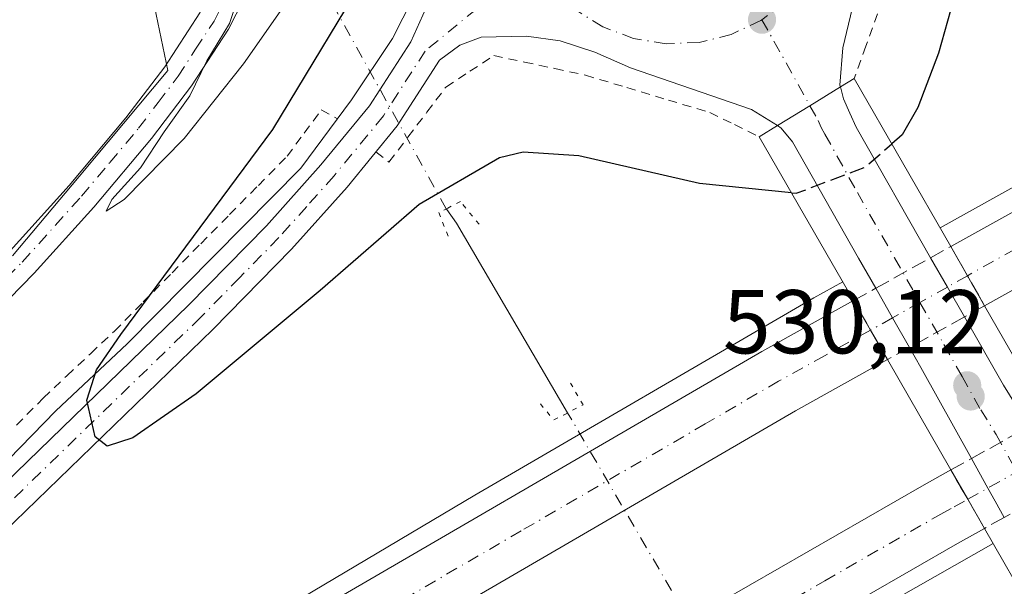
# Model space of a CAD drawing. Units: metres. Extents: x 566337 to 569762, y 4747259 to 4749606.
# Drawn here: x 568447 to 568556, y 4748878 to 4748941 of the extents above; entities that cross this region are included whole.
import ezdxf

# ---------------------------------------------------------------- set-up
doc = ezdxf.new("R2010")
doc.units = ezdxf.units.M
doc.header["$MEASUREMENT"] = 0
for name, pattern in [('DGN Style 2', [1.6480167562047852, 0.988810053722871, -0.6592067024819142]), ('DGN Style 3', [2.307223458686699, 1.648016756204785, -0.6592067024819142]), ('DGN Style 4', [2.6384748266838614, 1.318413404963828, -0.6592067024819142, 0.001648016756204785, -0.6592067024819142]), ('DGN Style 5', [1.1536117293433497, 0.4944050268614355, -0.6592067024819142])]:
    doc.linetypes.add(name, pattern=pattern)
for name, color, linetype, lineweight in [('Alambrada', 7, 'DGN Style 2', 0), ('Arcén (en calzada doble)', 91, 'Continuous', 13), ('Carretera de calzada doble Cxs', 1, 'Continuous', 13), ('Carretera de calzada doble eje', 1, 'DGN Style 4', 0), ('Carretera de calzada doble eje oculto', 23, 'DGN Style 4', 0), ('Carretera de calzada doble oculto Cxs', 2, 'DGN Style 3', 13), ('Carretera de calzada única Cxs', 7, 'Continuous', 13), ('Carretera de calzada única eje', 7, 'DGN Style 4', 0), ('Corriente natural lineal', 142, 'Continuous', 13), ('Corriente natural lineal oculto', 9, 'DGN Style 4', 13), ('Curva de nivel maestra', 30, 'Continuous', 30), ('Curva de nivel maestra oculto', 30, 'DGN Style 3', 30), ('Curva de nivel normal', 30, 'Continuous', 0), ('Huerta CxS', 92, 'Continuous', 0), ('Núcleo urbano CxS', 7, 'Continuous', 0), ('Pista no pavimentada Cxs', 111, 'Continuous', 0), ('Pista no pavimentada eje', 91, 'DGN Style 4', 0), ('Prado CxS', 92, 'Continuous', 0), ('Puente Cxs', 1, 'Continuous', 13), ('Puente lineal', 2, 'DGN Style 5', 0), ('Punto de cota en terreno', 7, 'Continuous', 0), ('Rótulo de punto de cota en construcción', 7, 'Continuous', 0)]:
    doc.layers.add(name, color=color, linetype=linetype, lineweight=lineweight)
doc.styles.add('Style-Arial', font='txt')

# ---------------------------------------------------------------- blocks, each defined once
blk = doc.blocks.new('*U23')
at = {"layer": 'Núcleo urbano CxS', "color": 7, "linetype": 'Continuous', "lineweight": 0}
blk.add_polyline3d([(568445.8277000003, 4748914.459100001, 520.7194000000018), (568453.2049000004, 4748923.265500001, 520.4336999999941), (568463.0257000001, 4748934.989700001, 520.2513000000035), (568457.6495000003, 4748960.6779, 519.0757000000012), (568461.7153000003, 4748962.593699999, 518.9765000000043), (568460.6787, 4748976.5975, 518.295100000003), (568438.3765000004, 4749052.327500001, 516.8350999999967)], dxfattribs=at)
blk = doc.blocks.new('5PATER')
at = {"layer": 'Huerta CxS', "linetype": 'Continuous', "lineweight": 0}
h = blk.add_hatch(color=51, dxfattribs=at)
edge = h.paths.add_edge_path()
edge.add_ellipse((0, 0), major_axis=(-0.1095731443231308, -0.1110710700762829), ratio=0.9994222409660322, start_angle=0, end_angle=360)
blk = doc.blocks.new('*U34')
at = {"layer": 'Carretera de calzada única Cxs', "color": 7, "linetype": 'Continuous', "lineweight": 13}
for points in [[(568540.6801000005, 4748949.6801, 529.014599999995), (568537.7801000001, 4748937.470100001, 530.7964999999967), (568537.4401000004, 4748933.370100001, 530.1128000000026), (568537.5000999998, 4748933.1601, 530.1042000000016), (568534.1201, 4748931.0801, 529.656099999993), (568530.5201000003, 4748928.880100001, 529.8712999999989), (568527.6401000004, 4748930.670100001, 529.7581999999966), (568514.2500999998, 4748935.2601, 529.6864999999962), (568510.3000999996, 4748937.0001, 528.3323999999993), (568506.4501, 4748938.270099999, 528.0436999999947), (568502.7200999996, 4748938.770099999, 528.1649999999936), (568497.7100999998, 4748938.6801, 527.9759000000049), (568495.3701, 4748937.780099999, 527.8049000000028), (568493.1101000002, 4748936.110099999, 528.2050000000017), (568488.4301000005, 4748928.840100001, 529.1916000000056), (568482.8601000002, 4748922.0801, 527.8776999999973), (568476.7100999998, 4748915.200099999, 526.7958999999975), (568467.9901000002, 4748906.3201, 526.4321000000054), (568441.1601, 4748880.350099999, 526.0819000000047)], [(568438.5500999996, 4748883.100099999, 524.7491000000009), (568465.3201000001, 4748909.0101, 526.2550000000047), (568473.9401000004, 4748917.790100001, 526.4426999999996), (568479.9801000003, 4748924.550100001, 527.2051999999967), (568485.3601000002, 4748931.0801, 527.5495999999986), (568489.9200999998, 4748938.1601, 527.454700000002), (568494.2500999998, 4748947.790100001, 527.4514999999956), (568496.2701000003, 4748955.640100001, 527.1104999999952), (568497.4200999998, 4748962.130100001, 526.5746000000072), (568497.8601000002, 4748967.860099999, 526.1441000000051), (568497.0301000001, 4748977.440099999, 525.6870000000055), (568496.1501000002, 4748982.360099999, 525.2955999999976), (568494.3201000001, 4748988.420100001, 524.6797999999981), (568491.5100999996, 4748995.370100001, 524.0730999999942), (568487.5301000001, 4749003.800100001, 523.0969999999943), (568455.0201000003, 4749060.850099999, 517.8282999999938), (568449.6201, 4749070.530099999, 517.613200000007), (568445.1001000004, 4749078.100099999, 516.3761999999988)]]:
    blk.add_polyline3d(points, dxfattribs=at)

msp = doc.modelspace()

# ---------------------------------------------------------------- linework, layer by layer
at = {"layer": 'Alambrada', "color": 7, "linetype": 'DGN Style 2', "lineweight": 0}
for points in [[(568564.5201000003, 4748965.9001, 528.662599999996), (568564.8501000004, 4748963.640100001, 529.777900000001), (568561.3601000002, 4748963.475099999, 529.1802000000025), (568557.8701, 4748963.3101, 528.7054000000062), (568553.4700999996, 4748963.890100001, 528.3861999999936), (568549.0701000001, 4748964.470100001, 527.9667000000045), (568548.0800999999, 4748963.1501, 527.946299999996), (568546.7840999998, 4748958.772100001, 529.1141999999963), (568545.4880999997, 4748954.394099999, 530.6521999999968), (568544.1920999996, 4748950.016100001, 530.6705999999976), (568542.8960999995, 4748945.6381, 531.463699999993), (568541.6001000004, 4748941.2601, 533.809699999998), (568540.3101000004, 4748937.6801, 533.8031000000046), (568539.0201000003, 4748934.100099999, 531.3506000000052)], [(568486.0701000001, 4748925.970100001, 528.5212000000029), (568487.5100999996, 4748924.850099999, 529.1059999999999), (568489.6133000003, 4748927.616699999, 530.6012000000047), (568491.7166999998, 4748930.383300001, 530.5464999999967), (568493.8201000001, 4748933.1501, 530.0733000000037), (568496.4751000004, 4748934.890100001, 530.1260000000038), (568499.1300999997, 4748936.630100001, 528.8935000000056), (568502.5066999998, 4748935.9101, 529.2177999999985), (568505.8833, 4748935.190099999, 528.8013999999966), (568509.2600999996, 4748934.470100001, 529.0325000000012), (568513.8532999996, 4748933.090100001, 530.9655000000057), (568518.4467000002, 4748931.710100001, 532.4253999999928), (568523.0401, 4748930.3301, 531.1573999999965), (568525.7801000001, 4748928.9901, 530.9722000000038), (568528.5201000003, 4748927.6501, 530.3947000000044)], [(568446.2675000001, 4748895.7225, 526.8840999999958), (568449.2200999996, 4748898.7401, 526.9551000000065), (568451.8501000004, 4748901.210100001, 528.1843999999984), (568454.4801000003, 4748903.6801, 529.578800000003), (568457.1101000002, 4748906.1501, 530.3996000000043), (568460.2966999998, 4748909.373299999, 528.3172999999952), (568463.4833000004, 4748912.596700001, 527.3582000000024), (568466.6700999998, 4748915.8201, 527.2727000000014), (568469.8567000004, 4748919.043299999, 527.5528999999951), (568473.0433, 4748922.2667, 528.3420000000042), (568476.2301000003, 4748925.4901, 527.6463999999978), (568478.1201, 4748928.050100001, 527.4891999999963), (568480.0100999996, 4748930.610099999, 527.5188000000053), (568481.8000999996, 4748929.6501, 527.2421000000032)]]:
    msp.add_polyline3d(points, dxfattribs=at)
at = {"layer": 'Arcén (en calzada doble)', "color": 91, "linetype": 'Continuous', "lineweight": 13}
for points in [[(568727.6001000004, 4748995.6801, 520.2189999999973), (568707.8300999999, 4748989.5001, 520.6634000000049), (568683.1401000004, 4748980.520099999, 521.4168000000063), (568665.6700999998, 4748973.800100001, 521.7994000000035), (568652.2100999998, 4748968.390100001, 522.3309000000008), (568636.4600999998, 4748961.790100001, 524.3277999999991), (568623.6700999998, 4748955.8101, 522.2614999999934), (568611.0500999996, 4748950.040100001, 522.5393999999942), (568597.6901000004, 4748943.850099999, 522.8139999999985), (568582.4401000004, 4748935.840100001, 522.9070999999967), (568565.1201, 4748926.8101, 523.2054999999964), (568548.5301000001, 4748917.5801, 524.9039000000049), (568548.5184000004, 4748917.5736, 524.907600000006)], [(568497.4200999998, 4748962.130100001, 526.5746000000072), (568494.7100999998, 4748953.270099999, 527.3218000000053), (568491.3201000001, 4748945.290100001, 527.479800000001), (568487.9101, 4748938.520099999, 527.4894000000058), (568483.3501000004, 4748931.7501, 527.3307000000059), (568477.7500999998, 4748924.1801, 527.0665000000008), (568458.5100999996, 4748904.720100001, 528.9756999999954), (568450.6201, 4748897.3101, 525.9238000000041), (568438.8000999996, 4748885.2301, 525.3108999999968)], [(568537.7600999996, 4748911.590100001, 523.8218000000053), (568534.5500999996, 4748909.8101, 523.4879999999976), (568497.0100999996, 4748887.9801, 523.6009000000049), (568464.7600999996, 4748868.840100001, 523.7639000000054), (568445.3701, 4748857.6801, 523.9567999999999), (568429.8501000004, 4748848.4001, 525.1110000000045), (568410.1700999998, 4748837.610099999, 524.2402000000002), (568393.3201000001, 4748828.9901, 524.3202000000019), (568369.5500999996, 4748816.790100001, 524.5782000000036), (568354.3901000004, 4748809.2401, 524.722099999999), (568331.3501000004, 4748798.940099999, 524.9823000000034)], [(568554.4046, 4748882.6513, 524.6046999999963), (568537.2801000001, 4748872.920100001, 523.5552000000025), (568496.3300999999, 4748848.6501, 524.2378999999928), (568456.0500999996, 4748824.960100001, 524.8573999999935), (568423.6001000004, 4748806.7601, 524.6545999999944), (568403.9101, 4748796.0801, 524.9633000000031), (568382.3000999996, 4748785.340100001, 525.0767000000051), (568361.0000999998, 4748774.8201, 525.2189000000071)]]:
    msp.add_polyline3d(points, dxfattribs=at)
at = {"layer": 'Carretera de calzada doble Cxs', "color": 1, "linetype": 'Continuous', "lineweight": 13, "extrusion": (0.8668923713461409, 0.4984439187590293, 0.007160750938759595), "elevation": 2859943.215042959, "flags": 128}
msp.add_lwpolyline([(3833506.759077358, -19955.20088344898), (3833503.023144601, -19954.84637435991), (3833499.215258704, -19955.15788234651)], dxfattribs=at)
at = {"layer": 'Carretera de calzada doble Cxs', "color": 1, "linetype": 'Continuous', "lineweight": 13, "extrusion": (-0.8665325576426269, -0.4987752213759101, 0.01856354186946994), "elevation": -2861286.179999468, "flags": 128}
msp.add_lwpolyline([(-3832164.386481457, 53648.93644766135), (-3832168.144734871, 53649.2376995723), (-3832171.921632327, 53648.87393688966)], dxfattribs=at)
at = {"layer": 'Carretera de calzada doble Cxs', "color": 1, "linetype": 'Continuous', "lineweight": 13, "extrusion": (0.8669025126315826, 0.498405725498721, 0.008471504184180032), "elevation": 2859755.986718243, "flags": 128}
msp.add_lwpolyline([(3833587.009645728, -23702.89485799499), (3833590.731925006, -23703.61268375333), (3833594.472842091, -23702.87215718039)], dxfattribs=at)
at = {"layer": 'Carretera de calzada doble Cxs', "color": 1, "linetype": 'Continuous', "lineweight": 13}
for points in [[(568893.2701000003, 4749023.970100001, 517.5522000000057), (568877.0000999998, 4749021.5601, 517.7271999999939), (568848.4501, 4749016.8101, 518.0366000000067), (568814.0000999998, 4749009.470100001, 518.4361000000063), (568797.2001, 4749005.770099999, 518.7216000000044), (568769.1501000002, 4748998.1801, 519.1852999999974), (568742.2200999996, 4748990.470100001, 519.800700000007), (568709.6801000005, 4748979.630100001, 520.4165999999968), (568685.0800999999, 4748970.6601, 520.9446000000025), (568666.5800999999, 4748963.380100001, 521.2982000000047), (568644.9001000002, 4748954.520099999, 521.765400000004), (568636.3201000001, 4748950.6801, 521.9030999999959), (568626.2701000003, 4748945.960100001, 522.0043000000006), (568599.7901, 4748933.5101, 522.5402000000031), (568569.4901000002, 4748917.870100001, 522.7988000000041), (568553.4700999996, 4748908.960100001, 524.6947999999975)], [(568769.1501000002, 4748998.1801, 519.1852999999974), (568742.2200999996, 4748990.470100001, 519.800700000007), (568709.6801000005, 4748979.630100001, 520.4165999999968), (568685.0800999999, 4748970.6601, 520.9446000000025), (568666.5800999999, 4748963.380100001, 521.2982000000047), (568644.9001000002, 4748954.520099999, 521.765400000004), (568636.3201000001, 4748950.6801, 521.9030999999959), (568626.2701000003, 4748945.960100001, 522.0043000000006), (568599.7901, 4748933.5101, 522.5402000000031), (568569.4901000002, 4748917.870100001, 522.7988000000041), (568553.4700999996, 4748908.960100001, 524.6947999999975), (568551.5701000001, 4748912.2601, 525.0062999999936), (568549.7100999998, 4748915.5001, 524.6518000000069), (568565.9301000005, 4748924.5101, 523.1178999999975), (568596.4600999998, 4748940.270099999, 522.8102999999974), (568623.0601000004, 4748952.780099999, 522.305600000007), (568633.1801000005, 4748957.530099999, 522.9361000000063), (568641.9301000005, 4748961.450099999, 522.4842999999964), (568663.7701000003, 4748970.380100001, 521.630999999994), (568682.4101, 4748977.710100001, 521.2378999999928), (568707.2001, 4748986.7501, 520.652900000001), (568739.9901000002, 4748997.670100001, 519.9410000000062), (568770.0000999998, 4749006.220100001, 519.3469999999943)], [(568549.7100999998, 4748915.5001, 524.6518000000069), (568565.9301000005, 4748924.5101, 523.1178999999975), (568596.4600999998, 4748940.270099999, 522.8102999999974), (568623.0601000004, 4748952.780099999, 522.305600000007), (568633.1801000005, 4748957.530099999, 522.9361000000063), (568641.9301000005, 4748961.450099999, 522.4842999999964), (568663.7701000003, 4748970.380100001, 521.630999999994), (568682.4101, 4748977.710100001, 521.2378999999928), (568707.2001, 4748986.7501, 520.652900000001), (568739.9901000002, 4748997.670100001, 519.9410000000062), (568770.0000999998, 4749006.220100001, 519.3469999999943)], [(568292.6300999997, 4748780.1801, 525.414499999999), (568321.3101000004, 4748791.9801, 525.120299999995), (568339.4301000005, 4748800.040100001, 524.9377999999997), (568357.4901000002, 4748808.530099999, 524.7532000000066), (568390.4801000003, 4748824.9801, 524.4254999999976), (568419.1601, 4748840.4801, 524.2920000000013), (568443.0000999998, 4748853.890100001, 524.0084999999963), (568472.0601000004, 4748870.9101, 523.7630000000064), (568528.8000999996, 4748903.880100001, 523.2866999999969), (568538.9501, 4748909.520099999, 524.0234999999957)], [(568443.0000999998, 4748853.890100001, 524.0084999999963), (568472.0601000004, 4748870.9101, 523.7630000000064), (568528.8000999996, 4748903.880100001, 523.2866999999969), (568538.9501, 4748909.520099999, 524.0234999999957), (568540.8400999998, 4748906.2501, 524.3871999999974), (568542.7100999998, 4748902.9901, 524.0859999999957), (568532.5201000003, 4748897.3301, 523.3102000000072), (568475.8601000002, 4748864.4001, 524.3861999999936), (568446.7500999998, 4748847.350099999, 524.5696999999927), (568422.8000999996, 4748833.880100001, 524.874299999996)], [(568542.7100999998, 4748902.9901, 524.0859999999957), (568532.5201000003, 4748897.3301, 523.3102000000072), (568475.8601000002, 4748864.4001, 524.3861999999936), (568446.7500999998, 4748847.350099999, 524.5696999999927), (568422.8000999996, 4748833.880100001, 524.874299999996), (568393.9501, 4748818.290100001, 524.9789000000019), (568360.7801000001, 4748801.7501, 525.3209999999963), (568342.5701000001, 4748793.190099999, 525.6189000000013), (568324.3101000004, 4748785.0601, 525.8077000000048), (568307.2001, 4748777.840100001, 525.9514000000054), (568288.8800999997, 4748770.590100001, 526.0240000000049), (568267.7801000001, 4748762.8101, 525.9541000000027), (568249.7401000002, 4748756.5001, 526.119399999996), (568222.8800999997, 4748747.9301, 526.2163), (568202.7200999996, 4748741.720100001, 526.1667000000016), (568189.0000999998, 4748737.860099999, 526.1925000000047), (568158.3101000004, 4748730.270099999, 526.0656000000017), (568139.9600999998, 4748726.280099999, 525.8442000000068), (568122.1901000004, 4748722.600099999, 525.7197000000015), (568091.1401000004, 4748716.9801, 525.1687999999995), (568072.0500999996, 4748714.0001, 525.1429000000062), (568052.7901, 4748711.350099999, 524.703800000003), (568022.2301000003, 4748708.110099999, 524.1404999999941), (568013.4001000002, 4748707.360099999, 523.7562000000034)], [(568018.4901000002, 4748693.6601, 524.014599999995), (568036.3101000004, 4748695.210100001, 524.3521999999939), (568079.7500999998, 4748700.4801, 524.6947999999975), (568093.2901, 4748702.450099999, 524.918399999995), (568107.8701, 4748705.0101, 525.1410999999935), (568136.0100999996, 4748710.5601, 525.4306999999973), (568156.4801000003, 4748714.9801, 525.6493999999948), (568188.3501000004, 4748722.9901, 525.6554999999935), (568227.4901000002, 4748734.290100001, 525.6996999999974), (568244.0100999996, 4748739.5001, 525.6836999999941), (568262.3701, 4748745.720100001, 525.6682000000001), (568282.4600999998, 4748752.940099999, 525.5896999999968), (568300.1101000002, 4748759.700099999, 525.479600000006), (568318.4301000005, 4748767.2601, 525.3847999999998), (568337.5601000004, 4748775.620100001, 525.1696999999986), (568358.0201000003, 4748784.9301, 525.0112999999983), (568376.9200999998, 4748793.960100001, 524.8150000000023), (568407.9401000004, 4748809.840100001, 524.505799999999), (568437.7600999996, 4748826.2301, 524.2226999999984), (568464.4301000005, 4748841.340100001, 523.9361000000063), (568498.8400999998, 4748861.720100001, 523.5954999999958), (568521.0900999998, 4748874.390100001, 523.4484999999986), (568546.7801000001, 4748889.140100001, 523.8172999999952), (568549.7301000003, 4748890.780099999, 524.4131999999954)], [(568437.7600999996, 4748826.2301, 524.2226999999984), (568464.4301000005, 4748841.340100001, 523.9361000000063), (568498.8400999998, 4748861.720100001, 523.5954999999958), (568521.0900999998, 4748874.390100001, 523.4484999999986), (568546.7801000001, 4748889.140100001, 523.8172999999952), (568549.7301000003, 4748890.780099999, 524.4131999999954), (568551.6001000004, 4748887.540100001, 523.6726999999955), (568553.4501, 4748884.3101, 524.3904999999941), (568550.4600999998, 4748882.640100001, 524.4600999999967), (568524.8000999996, 4748867.9101, 523.8356000000058), (568502.5900999998, 4748855.2601, 523.743100000007), (568468.1700999998, 4748834.880100001, 524.2114000000003), (568441.4001000002, 4748819.710100001, 524.4753000000055)], [(568553.4501, 4748884.3101, 524.3904999999941), (568550.4600999998, 4748882.640100001, 524.4600999999967), (568524.8000999996, 4748867.9101, 523.8356000000058), (568502.5900999998, 4748855.2601, 523.743100000007), (568468.1700999998, 4748834.880100001, 524.2114000000003), (568441.4001000002, 4748819.710100001, 524.4753000000055), (568411.4401000004, 4748803.2401, 524.6699999999983), (568380.2301000003, 4748787.270099999, 525.025999999998), (568361.1801000005, 4748778.1601, 525.2067999999999), (568321.3501000004, 4748760.390100001, 525.5743999999977), (568296.9901000002, 4748750.5101, 525.7216000000044)]]:
    msp.add_polyline3d(points, dxfattribs=at)
at = {"layer": 'Carretera de calzada doble eje', "color": 1, "linetype": 'DGN Style 4', "lineweight": 0}
for points in [[(568892.8601000002, 4749028.0101, 517.7148000000016), (568884.6501000002, 4749026.790100001, 517.751099999994), (568876.4401000004, 4749025.5801, 517.8119000000006), (568862.0500999996, 4749023.1801, 517.9599000000017), (568847.6601, 4749020.790100001, 518.1255999999995), (568839.0000999998, 4749018.940099999, 518.2127000000038), (568830.3300999999, 4749017.100099999, 518.3165000000008), (568821.6700999998, 4749015.2501, 518.4208000000071), (568813.0100999996, 4749013.4101, 518.5479999999952), (568796.0100999996, 4749009.6601, 518.8420000000042), (568783.3101000004, 4749006.220100001, 519.0473000000056), (568770.6101000002, 4749002.790100001, 519.2706999999937), (568716.1201, 4748986.090100001, 520.3907999999938), (568672.1300999997, 4748970.4801, 521.3340999999928), (568622.5301000001, 4748948.630100001, 522.2130000000034), (568573.5500999996, 4748924.600099999, 522.9021999999968), (568551.5657000003, 4748912.267700001, 525.0056000000042)], [(568540.8400999998, 4748906.2501, 524.3871999999974), (568535.7301000003, 4748903.420100001, 523.3637000000017), (568530.6601, 4748900.600099999, 523.2920000000013), (568522.5201000003, 4748895.870100001, 523.4193999999989), (568502.1300999997, 4748884.030099999, 523.5553999999975), (568487.9501, 4748875.780099999, 523.7489999999962), (568473.9600999998, 4748867.6501, 523.8046000000032), (568444.8800999997, 4748850.620100001, 524.1696999999986)], [(568439.5800999999, 4748822.970100001, 524.3081999999995), (568452.9101, 4748830.520099999, 524.1986999999936), (568466.3000999996, 4748838.110099999, 524.0136000000057), (568470.1300999997, 4748840.380100001, 523.978099999993), (568478.7401000002, 4748845.470100001, 523.8668000000034), (568482.4700999996, 4748847.690099999, 523.827900000004), (568492.1101000002, 4748853.390100001, 523.7237000000023), (568500.7200999996, 4748858.4901, 523.6431000000011), (568511.8400999998, 4748864.8201, 523.5234999999957), (568522.9501, 4748871.1501, 523.4239999999991), (568535.7701000003, 4748878.5101, 523.3309000000008), (568548.6201, 4748885.890100001, 523.618100000007), (568550.0900999998, 4748886.710100001, 523.6797999999981), (568551.6001000004, 4748887.540100001, 523.6726999999955)]]:
    msp.add_polyline3d(points, dxfattribs=at)
at = {"layer": 'Carretera de calzada doble eje oculto', "color": 23, "linetype": 'DGN Style 4', "lineweight": 0, "extrusion": (0.4848931766325221, -0.8742756940816652, 0.02281705487665596), "elevation": -3876138.210514666, "flags": 128}
msp.add_lwpolyline([(2800503.100647364, 88988.89857638147), (2800505.643468948, 88989.16358176169), (2800509.349894857, 88989.34929372254), (2800515.393168074, 88990.00556457798)], dxfattribs=at)
at = {"layer": 'Carretera de calzada doble eje oculto', "color": 23, "linetype": 'DGN Style 4', "lineweight": 0}
msp.add_polyline3d([(568551.5657000003, 4748912.267700001, 525.0056000000042), (568549.3501000004, 4748911.020099999, 524.9581999999937), (568546.3101000004, 4748909.3201, 525.2345000000059), (568543.2801000001, 4748907.610099999, 525.0978999999934), (568540.8400999998, 4748906.2501, 524.3871999999974)], dxfattribs=at)
at = {"layer": 'Carretera de calzada doble oculto Cxs', "color": 2, "linetype": 'DGN Style 3', "lineweight": 13, "extrusion": (0.005718512796335904, 0.003174431752760088, 0.9999786105684688), "elevation": 18851.00752524817, "flags": 128}
msp.add_lwpolyline([(568535.1944460209, 4748878.354387264), (568537.4135046654, 4748879.586193469)], dxfattribs=at)
at = {"layer": 'Carretera de calzada doble oculto Cxs', "color": 2, "linetype": 'DGN Style 3', "lineweight": 13, "extrusion": (0.8668923713461409, 0.4984439187590293, 0.007160750938759595), "elevation": 2859943.215042959, "flags": 128}
msp.add_lwpolyline([(3833506.759077358, -19955.20088344898), (3833503.023144601, -19954.84637435991), (3833499.215258704, -19955.15788234651)], dxfattribs=at)
at = {"layer": 'Carretera de calzada doble oculto Cxs', "color": 2, "linetype": 'DGN Style 3', "lineweight": 13, "extrusion": (-0.0813666163789882, -0.04527716799828808, 0.9956552876357808), "elevation": -260755.785870141, "flags": 128}
msp.add_lwpolyline([(-3873251.892246525, 2793800.354947261), (-3873251.892246525, 2793807.339799996)], dxfattribs=at)
at = {"layer": 'Carretera de calzada doble oculto Cxs', "color": 2, "linetype": 'DGN Style 3', "lineweight": 13, "extrusion": (0.001707036060486485, 0.0009467676473767989, 0.9999980948276403), "elevation": 5990.652885207093, "flags": 128}
msp.add_lwpolyline([(568537.2272179195, 4748905.976730136), (568539.6912237179, 4748907.34333075)], dxfattribs=at)
at = {"layer": 'Carretera de calzada doble oculto Cxs', "color": 2, "linetype": 'DGN Style 3', "lineweight": 13, "extrusion": (-0.8665325576426269, -0.4987752213759101, 0.01856354186946994), "elevation": -2861286.179999468, "flags": 128}
msp.add_lwpolyline([(-3832164.386481457, 53648.93644766135), (-3832168.144734871, 53649.2376995723), (-3832171.921632327, 53648.87393688966)], dxfattribs=at)
at = {"layer": 'Carretera de calzada doble oculto Cxs', "color": 2, "linetype": 'DGN Style 3', "lineweight": 13, "extrusion": (0.1662023317623011, 0.09241236693671191, 0.981751872600164), "elevation": 533867.9499344114, "flags": 128}
msp.add_lwpolyline([(3874177.356483978, -2753384.182696832), (3874177.356483978, -2753381.580239229)], dxfattribs=at)
at = {"layer": 'Carretera de calzada doble oculto Cxs', "color": 2, "linetype": 'DGN Style 3', "lineweight": 13, "extrusion": (-0.05371821759570276, -0.02986386670005112, 0.998109464219262), "elevation": -171838.1093348911, "flags": 128}
msp.add_lwpolyline([(-3874365.324025296, 2799132.062627914), (-3874365.324025296, 2799125.090766637)], dxfattribs=at)
at = {"layer": 'Carretera de calzada doble oculto Cxs', "color": 2, "linetype": 'DGN Style 3', "lineweight": 13, "extrusion": (-0.2059029371613645, -0.1134529394962873, 0.9719734620800998), "elevation": -655332.2198369775, "flags": 128}
msp.add_lwpolyline([(-3884928.798305027, 2711679.219106229), (-3884928.798305027, 2711676.34702199)], dxfattribs=at)
at = {"layer": 'Carretera de calzada doble oculto Cxs', "color": 2, "linetype": 'DGN Style 3', "lineweight": 13, "extrusion": (-0.07190941705424465, -0.04007229729121899, 0.9966058632823325), "elevation": -230660.086881846, "flags": 128}
msp.add_lwpolyline([(-3871511.848742463, 2798824.623125996), (-3871511.848742463, 2798831.943247509)], dxfattribs=at)
at = {"layer": 'Carretera de calzada doble oculto Cxs', "color": 2, "linetype": 'DGN Style 3', "lineweight": 13, "extrusion": (-0.1768966191261009, -0.09810552377913132, 0.9793277757450657), "elevation": -565953.3699986178, "flags": 128}
msp.add_lwpolyline([(-3877228.219419064, 2742628.452680465), (-3877228.219419064, 2742631.119778539)], dxfattribs=at)
at = {"layer": 'Carretera de calzada doble oculto Cxs', "color": 2, "linetype": 'DGN Style 3', "lineweight": 13, "extrusion": (0.8669025126315826, 0.498405725498721, 0.008471504184180032), "elevation": 2859755.986718243, "flags": 128}
msp.add_lwpolyline([(3833587.009645728, -23702.89485799499), (3833590.731925006, -23703.61268375333), (3833594.472842091, -23702.87215718039)], dxfattribs=at)
at = {"layer": 'Carretera de calzada doble oculto Cxs', "color": 2, "linetype": 'DGN Style 3', "lineweight": 13, "extrusion": (0.2122919272069169, 0.1179528315877268, 0.9700614759710904), "elevation": 681352.3499231093, "flags": 128}
msp.add_lwpolyline([(3875027.923828607, -2719390.953934494), (3875027.923828607, -2719388.360665461)], dxfattribs=at)
at = {"layer": 'Carretera de calzada doble oculto Cxs', "color": 2, "linetype": 'DGN Style 3', "lineweight": 13}
for points in [[(568545.1551000001, 4748904.337300001, 524.7611999999936), (568542.7100999998, 4748902.9901, 524.0859999999957), (568540.8400999998, 4748906.2501, 524.3871999999974), (568538.9501, 4748909.520099999, 524.0234999999957), (568541.4140999997, 4748910.886700001, 524.0179999999964), (568547.4911000002, 4748914.268300001, 524.668399999995), (568549.7100999998, 4748915.5001, 524.6518000000069), (568551.5701000001, 4748912.2601, 525.0062999999936), (568553.4700999996, 4748908.960100001, 524.6947999999975), (568551.2370999996, 4748907.718599999, 525.1897000000026)], [(568555.6491, 4748885.5319, 523.7606999999989), (568553.4501, 4748884.3101, 524.3904999999941), (568551.6001000004, 4748887.540100001, 523.6726999999955), (568549.7301000003, 4748890.780099999, 524.4131999999954), (568552.0142999999, 4748892.046900001, 524.9526999999945), (568558.3869000003, 4748895.598099999, 525.5553000000073), (568560.4700999996, 4748896.770099999, 525.0917000000045), (568562.3377, 4748893.524300001, 524.7793999999994), (568564.1901000004, 4748890.290100001, 524.5100999999995), (568562.3290999997, 4748889.251700001, 524.767200000002)]]:
    msp.add_polyline3d(points, close=True, dxfattribs=at)
at = {"layer": 'Carretera de calzada única Cxs', "color": 7, "linetype": 'Continuous', "lineweight": 13, "extrusion": (0.5221806628539398, -0.8526244911562194, 0.01894287259150806), "elevation": -3752167.388809298, "flags": 128}
msp.add_lwpolyline([(2965073.905921132, 71619.55094962142), (2965078.124923783, 71619.33571100065), (2965082.093642458, 71619.7838914187)], dxfattribs=at)
msp.add_lwpolyline([(2965073.905921132, 71619.55094962142), (2965078.124923783, 71619.33571100065), (2965082.093642458, 71619.7838914187)], dxfattribs=at)
at = {"layer": 'Carretera de calzada única Cxs', "color": 7, "linetype": 'Continuous', "lineweight": 13, "extrusion": (-0.8687242930164801, -0.4940372811095887, 0.03528834930770132), "elevation": -2840033.195903835, "flags": 128}
msp.add_lwpolyline([(-3847009.557968978, 100807.5375949134), (-3847005.815432467, 100807.8275755214), (-3847002.012635504, 100808.0592197959)], dxfattribs=at)
at = {"layer": 'Carretera de calzada única Cxs', "color": 7, "linetype": 'Continuous', "lineweight": 13, "extrusion": (0.8679744637965606, 0.4965616337200099, 0.006846467292536236), "elevation": 2851609.965012177, "flags": 128}
msp.add_lwpolyline([(3839699.977051635, -18999.13844563885), (3839703.748899925, -18998.80173774732), (3839707.519577437, -18999.88166305788)], dxfattribs=at)
at = {"layer": 'Carretera de calzada única Cxs', "color": 7, "linetype": 'Continuous', "lineweight": 13, "extrusion": (0.8433876663870302, 0.5031953856568542, 0.1883922717095614), "elevation": 2869236.493619308, "flags": 128}
msp.add_lwpolyline([(3786886.352701619, -549862.7094706822), (3786877.643374283, -549861.7860355239), (3786872.280785698, -549862.3372048382)], dxfattribs=at)
at = {"layer": 'Carretera de calzada única Cxs', "color": 7, "linetype": 'Continuous', "lineweight": 13, "extrusion": (0.8707614939984573, 0.487021823938514, 0.06770645151813598), "elevation": 2807922.810440574, "flags": 128}
msp.add_lwpolyline([(3867129.052262872, -190025.5914396002), (3867140.56582777, -190026.0323513669), (3867143.127147877, -190025.7833800488)], dxfattribs=at)
at = {"layer": 'Carretera de calzada única Cxs', "color": 7, "linetype": 'Continuous', "lineweight": 13}
for points in [[(568438.5500999996, 4748883.100099999, 524.7491000000009), (568465.3201000001, 4748909.0101, 526.2550000000047), (568473.9401000004, 4748917.790100001, 526.4426999999996), (568479.9801000003, 4748924.550100001, 527.2051999999967), (568485.3601000002, 4748931.0801, 527.5495999999986), (568489.9200999998, 4748938.1601, 527.454700000002), (568494.2500999998, 4748947.790100001, 527.4514999999956), (568496.2701000003, 4748955.640100001, 527.1104999999952), (568497.4200999998, 4748962.130100001, 526.5746000000072), (568497.8601000002, 4748967.860099999, 526.1441000000051), (568497.0301000001, 4748977.440099999, 525.6870000000055), (568496.1501000002, 4748982.360099999, 525.2955999999976), (568494.3201000001, 4748988.420100001, 524.6797999999981), (568491.5100999996, 4748995.370100001, 524.0730999999942), (568487.5301000001, 4749003.800100001, 523.0969999999943), (568455.0201000003, 4749060.850099999, 517.8282999999938), (568449.6201, 4749070.530099999, 517.613200000007), (568445.1001000004, 4749078.100099999, 516.3761999999988)], [(568770.0000999998, 4749006.220100001, 519.3469999999943), (568758.0601000004, 4749003.530099999, 519.5672999999952), (568740.7100999998, 4748999.0801, 520.005799999999), (568727.6001000004, 4748995.6801, 520.2189999999973), (568715.0401, 4748992.960100001, 520.5313000000025), (568699.5201000003, 4748989.7401, 520.9265000000014), (568687.4001000002, 4748986.9101, 521.6147000000057), (568676.3601000002, 4748984.5101, 521.8524999999936), (568666.9301000005, 4748982.3201, 522.4078000000009), (568634.7301000003, 4748976.1801, 524.3127999999997), (568595.0900999998, 4748969.2401, 526.584600000002), (568577.8601000002, 4748966.520099999, 527.3371000000043), (568568.6001000004, 4748965.840100001, 528.7189000000071), (568551.7500999998, 4748966.100099999, 527.9676999999938), (568537.6601, 4748967.790100001, 527.4551000000065), (568539.4700999996, 4748964.420100001, 527.6606999999931), (568540.6001000004, 4748961.610099999, 527.8542000000016), (568541.1201, 4748956.670100001, 528.2565999999933), (568540.6801000005, 4748949.6801, 529.014599999995), (568537.7801000001, 4748937.470100001, 530.7964999999967), (568537.4401000004, 4748933.370100001, 530.1128000000026), (568537.5000999998, 4748933.1601, 530.1042000000016)], [(568530.5201000003, 4748928.880100001, 529.8712999999989), (568527.6401000004, 4748930.670100001, 529.7581999999966), (568514.2500999998, 4748935.2601, 529.6864999999962), (568510.3000999996, 4748937.0001, 528.3323999999993), (568506.4501, 4748938.270099999, 528.0436999999947), (568502.7200999996, 4748938.770099999, 528.1649999999936), (568497.7100999998, 4748938.6801, 527.9759000000049), (568495.3701, 4748937.780099999, 527.8049000000028), (568493.1101000002, 4748936.110099999, 528.2050000000017), (568488.4301000005, 4748928.840100001, 529.1916000000056), (568482.8601000002, 4748922.0801, 527.8776999999973), (568476.7100999998, 4748915.200099999, 526.7958999999975), (568467.9901000002, 4748906.3201, 526.4321000000054), (568441.1601, 4748880.350099999, 526.0819000000047)], [(568555.6491, 4748885.5319, 523.7606999999989), (568554.6201, 4748887.340100001, 523.511400000003), (568553.8201000001, 4748888.780099999, 523.9376000000047), (568552.0142999999, 4748892.046900001, 524.9526999999945), (568546.4200999998, 4748902.110099999, 524.5127999999969), (568545.1551000001, 4748904.337300001, 524.7611999999936), (568543.2801000001, 4748907.610099999, 525.0978999999934), (568541.4140999997, 4748910.886700001, 524.0179999999964), (568539.5000999998, 4748914.220100001, 524.1073999999935), (568532.1901000004, 4748927.0801, 529.5384000000049), (568530.9501, 4748928.610099999, 529.8478000000032), (568530.5201000003, 4748928.880100001, 529.8712999999989), (568534.1201, 4748931.0801, 529.656099999993), (568537.5000999998, 4748933.1601, 530.1042000000016), (568537.8501000004, 4748931.840100001, 530.1432000000059), (568538.5601000004, 4748930.2501, 530.0467999999964), (568539.2500999998, 4748928.720100001, 529.6257000000041), (568547.4911000002, 4748914.268300001, 524.668399999995), (568549.3501000004, 4748911.020099999, 524.9581999999937), (568551.2370999996, 4748907.718599999, 525.1897000000026), (568555.5500999996, 4748900.1501, 526.0966000000044), (568558.3869000003, 4748895.598099999, 525.5553000000073)], [(568537.5000999998, 4748933.1601, 530.1042000000016), (568537.8501000004, 4748931.840100001, 530.1432000000059), (568538.5601000004, 4748930.2501, 530.0467999999964), (568539.2500999998, 4748928.720100001, 529.6257000000041), (568547.4911000002, 4748914.268300001, 524.668399999995)], [(568541.4140999997, 4748910.886700001, 524.0179999999964), (568539.5000999998, 4748914.220100001, 524.1073999999935), (568532.1901000004, 4748927.0801, 529.5384000000049), (568530.9501, 4748928.610099999, 529.8478000000032), (568530.5201000003, 4748928.880100001, 529.8712999999989)], [(568555.6491, 4748885.5319, 523.7606999999989), (568554.6201, 4748887.340100001, 523.511400000003), (568553.8201000001, 4748888.780099999, 523.9376000000047), (568552.0142999999, 4748892.046900001, 524.9526999999945)]]:
    msp.add_polyline3d(points, dxfattribs=at)
at = {"layer": 'Carretera de calzada única eje', "color": 7, "linetype": 'DGN Style 4', "lineweight": 0, "extrusion": (-0.03932537562062827, 0.07050425158418029, 0.9967360058414922), "elevation": 312989.9411068112, "flags": 128}
msp.add_lwpolyline([(-2809829.56206248, -3857791.756914657), (-2809829.562062481, -3857780.820461283)], dxfattribs=at)
at = {"layer": 'Carretera de calzada única eje', "color": 7, "linetype": 'DGN Style 4', "lineweight": 0}
for points in [[(568530.6001000004, 4748970.460100001, 527.1101000000053), (568532.4200999998, 4748968.920100001, 527.233600000007), (568534.6801000005, 4748966.0601, 527.4279999999999), (568536.3400999998, 4748962.8201, 527.6252999999997), (568537.3201000001, 4748959.280099999, 527.8337000000029), (568537.5701000001, 4748955.6501, 528.0445000000036), (568537.1001000004, 4748952.040100001, 528.2409999999945), (568535.9200999998, 4748948.590100001, 528.4219000000012), (568534.0701000001, 4748945.4301, 528.6187999999966), (568531.6401000004, 4748942.700099999, 528.7072000000044), (568528.8101000004, 4748940.600099999, 528.773199999996)], [(568503.5401, 4748946.9801, 527.482799999998), (568491.5100999996, 4748937.130100001, 527.5616000000009), (568486.8901000004, 4748929.960100001, 528.0396000000037), (568481.4200999998, 4748923.3101, 527.320000000007), (568478.4001000002, 4748919.9301, 527.1762000000017), (568475.3201000001, 4748916.4901, 526.5219999999972), (568470.9700999996, 4748912.050100001, 526.266499999998), (568466.6501000002, 4748907.6601, 525.9729999999981), (568439.8501000004, 4748881.720100001, 525.001900000003)], [(568528.8101000004, 4748940.600099999, 528.773199999996), (568528.7001, 4748940.520099999, 528.7753999999986), (568525.3901000004, 4748938.960100001, 528.75), (568521.8501000004, 4748938.090100001, 528.626900000003), (568518.1901000004, 4748937.940099999, 528.4517000000051), (568514.6001000004, 4748938.530099999, 528.2697999999946), (568511.1801000005, 4748939.8101, 528.0620999999956), (568508.0900999998, 4748941.7501, 527.827900000004), (568505.4501, 4748944.2501, 527.6370000000024), (568503.5401, 4748946.9801, 527.482799999998)], [(568534.1201, 4748931.0801, 529.656099999993), (568535.0201000003, 4748929.460100001, 529.6713000000018), (568535.3800999997, 4748928.6601, 529.6478000000062), (568535.7901, 4748927.9301, 529.610799999995), (568539.3800999997, 4748921.470100001, 527.2437000000064), (568543.4901000002, 4748914.2401, 524.2109999999957), (568546.3101000004, 4748909.3201, 525.2345000000059), (568548.9700999996, 4748904.6601, 525.1993999999977), (568550.9801000003, 4748901.130100001, 525.6640000000043), (568553.0401, 4748897.440099999, 527.8545000000013), (568554.7301000003, 4748894.710100001, 525.9940999999963), (568556.7801000001, 4748891.020099999, 524.2853999999934), (568557.0601000004, 4748890.5801, 524.1233000000066), (568558.4700999996, 4748888.290100001, 523.645399999994), (568558.9890999999, 4748887.391899999, 523.6300999999949), (568559.3901000004, 4748886.7401, 523.8632999999973), (568562.3901000004, 4748881.450099999, 525.6968999999954), (568565.3601000002, 4748875.960100001, 528.5831000000035), (568568.0000999998, 4748871.640100001, 529.8279999999941), (568569.9801000003, 4748868.670100001, 529.8576999999932)]]:
    msp.add_polyline3d(points, dxfattribs=at)
at = {"layer": 'Corriente natural lineal', "color": 142, "linetype": 'Continuous', "lineweight": 13}
msp.add_polyline3d([(568507.2892000005, 4748897.098900001, 522.1172999999981), (568495.0007999997, 4748918.078700001, 523.3234999999986), (568493.9122000001, 4748919.588, 524.415599999993), (568493.8591999998, 4748919.6831, 524.4774000000034)], dxfattribs=at)
at = {"layer": 'Corriente natural lineal oculto', "color": 9, "linetype": 'DGN Style 4', "lineweight": 13, "extrusion": (0.8622302719434973, 0.4943643959066873, 0.1102850951128879), "elevation": 2837927.267201276, "flags": 128}
msp.add_lwpolyline([(3837025.062958457, -314374.2862630499), (3837052.367269997, -314377.4127345452), (3837055.048765807, -314378.8172018041)], dxfattribs=at)
at = {"layer": 'Corriente natural lineal oculto', "color": 9, "linetype": 'DGN Style 4', "lineweight": 13, "extrusion": (-0.01618959681726212, 0.02764137911929905, 0.9994867938673715), "elevation": 122584.0106556114, "flags": 128}
msp.add_lwpolyline([(-2890626.535115306, -3808437.72397933), (-2890626.535115306, -3808474.21695877)], dxfattribs=at)
at = {"layer": 'Curva de nivel maestra', "color": 30, "linetype": 'Continuous', "lineweight": 30, "elevation": 525, "flags": 128}
for points in [[(568555.9199999999, 4748953.1801), (568552.6600000003, 4748949.950099999), (568550.6799999997, 4748945.210100001), (568548.3600000005, 4748936.880100001), (568546.0899999999, 4748930.880100001), (568544.3300000001, 4748927.880100001), (568543.1799999997, 4748926.870100001)], [(568532.0866, 4748921.450400001), (568532.0821000002, 4748921.450800001), (568521.8799999999, 4748922.470100001), (568508.5199999996, 4748925.540100001), (568502.3600000005, 4748925.940099999), (568499.7400000002, 4748925.3201), (568490.8600000005, 4748920.1601), (568479.8899999997, 4748910.630100001), (568466.1500000004, 4748899.210100001), (568459.1399999997, 4748894.350099999), (568456.29, 4748893.4001), (568454.9800000004, 4748894.440099999), (568454.0599999996, 4748898.5001), (568455.1299999999, 4748901.860099999), (568457.8300000001, 4748905.770099999), (568474.6600000003, 4748928.470100001), (568486.3399999999, 4748947.8201)]]:
    msp.add_lwpolyline(points, dxfattribs=at)
at = {"layer": 'Curva de nivel maestra oculto', "color": 30, "linetype": 'DGN Style 3', "lineweight": 30, "elevation": 525, "flags": 128}
msp.add_lwpolyline([(568532.0866, 4748921.450400001), (568532.0899999999, 4748921.450099999), (568532.0944999997, 4748921.4497), (568532.6100000005, 4748921.4001), (568540.2199999997, 4748924.2601), (568543.1799999997, 4748926.870100001)], dxfattribs=at)
at = {"layer": 'Curva de nivel normal', "color": 30, "linetype": 'Continuous', "lineweight": 0, "elevation": 520, "flags": 128}
msp.add_lwpolyline([(568475.7000000002, 4748941.880000001), (568471.4100000003, 4748935.720000001), (568464.8300000001, 4748927.470000001), (568458.1799999997, 4748920.689999999), (568456.1900000004, 4748919.41), (568456.8300000001, 4748920.720000001), (568459.9900000002, 4748924.210000001), (568462.6100000005, 4748928.210000001), (568465.4400000004, 4748932.17), (568467.3399999999, 4748936.050000001), (568469.8399999999, 4748940.17), (568470.9800000004, 4748943.67)], dxfattribs=at)
at = {"layer": 'Núcleo urbano CxS', "color": 7, "linetype": 'Continuous', "lineweight": 0}
msp.add_polyline3d([(568445.8277000003, 4748914.459100001, 520.7194000000018), (568453.2049000004, 4748923.265500001, 520.4336999999941), (568463.0257000001, 4748934.989700001, 520.2513000000035), (568457.6495000003, 4748960.6779, 519.0757000000012)], dxfattribs=at)
at = {"layer": 'Pista no pavimentada Cxs', "color": 111, "linetype": 'Continuous', "lineweight": 0}
for points in [[(568446.3800999997, 4749063.0801, 517.5598000000027), (568449.4301000005, 4749055.8101, 516.780700000003), (568452.3501000004, 4749048.8301, 516.7409999999945), (568457.0500999996, 4749038.9901, 517.050700000007), (568461.7600999996, 4749028.970100001, 517.7358999999997), (568465.8000999996, 4749019.360099999, 519.0733999999939), (568469.6001000004, 4749009.670100001, 519.1897000000026), (568472.0100999996, 4749003.030099999, 519.2125999999989), (568474.1401000004, 4748996.120100001, 519.757500000007), (568475.7901, 4748988.130100001, 519.1591999999946), (568476.7001, 4748980.120100001, 519.817200000005), (568477.1401000004, 4748972.1601, 519.0587999999989), (568476.9301000005, 4748964.120100001, 522.8401000000014), (568476.0100999996, 4748957.030099999, 520.6156999999948), (568474.2600999996, 4748950.040100001, 521.7694999999949), (568472.3201000001, 4748944.640100001, 522.2281999999977), (568469.7200999996, 4748939.540100001, 522.0026999999973), (568465.6300999997, 4748933.290100001, 522.174199999994), (568461.2001, 4748927.470100001, 523.2832000000053), (568454.8300999999, 4748919.870100001, 523.6324000000022), (568448.2100999998, 4748912.540100001, 523.0584999999992), (568437.1801000005, 4748901.270099999, 523.7305999999953)], [(568446.3800999997, 4749063.0801, 517.5598000000027), (568449.4301000005, 4749055.8101, 516.780700000003), (568452.3501000004, 4749048.8301, 516.7409999999945), (568457.0500999996, 4749038.9901, 517.050700000007), (568461.7600999996, 4749028.970100001, 517.7358999999997), (568465.8000999996, 4749019.360099999, 519.0733999999939), (568469.6001000004, 4749009.670100001, 519.1897000000026), (568472.0100999996, 4749003.030099999, 519.2125999999989), (568474.1401000004, 4748996.120100001, 519.757500000007), (568475.7901, 4748988.130100001, 519.1591999999946), (568476.7001, 4748980.120100001, 519.817200000005), (568477.1401000004, 4748972.1601, 519.0587999999989), (568476.9301000005, 4748964.120100001, 522.8401000000014), (568476.0100999996, 4748957.030099999, 520.6156999999948), (568474.2600999996, 4748950.040100001, 521.7694999999949), (568472.3201000001, 4748944.640100001, 522.2281999999977), (568469.7200999996, 4748939.540100001, 522.0026999999973), (568465.6300999997, 4748933.290100001, 522.174199999994), (568461.2001, 4748927.470100001, 523.2832000000053), (568454.8300999999, 4748919.870100001, 523.6324000000022), (568448.2100999998, 4748912.540100001, 523.0584999999992), (568437.1801000005, 4748901.270099999, 523.7305999999953)], [(568445.5601000004, 4748915.030099999, 521.2973999999958), (568452.0900999998, 4748922.2601, 520.6983000000037), (568458.3601000002, 4748929.7301, 520.9116000000067), (568462.6700999998, 4748935.380100001, 520.8303000000016), (568466.5701000001, 4748941.370100001, 520.8815000000031), (568468.9801000003, 4748946.090100001, 520.9358000000066), (568470.7801000001, 4748951.090100001, 520.4919999999984), (568472.4301000005, 4748957.710100001, 519.9040999999997), (568473.3101000004, 4748964.4101, 520.6413999999932), (568473.5100999996, 4748972.110099999, 519.4271000000008), (568473.0800999999, 4748979.8101, 519.323900000003), (568472.2001, 4748987.5601, 518.1717000000062), (568470.6201, 4748995.220100001, 518.1867000000057), (568468.5701000001, 4749001.870100001, 518.1258999999991), (568466.2001, 4749008.390100001, 517.7431999999973), (568462.4401000004, 4749017.9901, 517.5241999999998), (568458.4401000004, 4749027.4901, 517.2142000000022), (568453.7701000003, 4749037.440099999, 516.819399999993), (568449.0401, 4749047.350099999, 516.6986000000034), (568446.0800999999, 4749054.4001, 516.5029999999971)], [(568445.5601000004, 4748915.030099999, 521.2973999999958), (568452.0900999998, 4748922.2601, 520.6983000000037), (568458.3601000002, 4748929.7301, 520.9116000000067), (568462.6700999998, 4748935.380100001, 520.8303000000016), (568466.5701000001, 4748941.370100001, 520.8815000000031), (568468.9801000003, 4748946.090100001, 520.9358000000066), (568470.7801000001, 4748951.090100001, 520.4919999999984), (568472.4301000005, 4748957.710100001, 519.9040999999997), (568473.3101000004, 4748964.4101, 520.6413999999932), (568473.5100999996, 4748972.110099999, 519.4271000000008), (568473.0800999999, 4748979.8101, 519.323900000003), (568472.2001, 4748987.5601, 518.1717000000062), (568470.6201, 4748995.220100001, 518.1867000000057), (568468.5701000001, 4749001.870100001, 518.1258999999991), (568466.2001, 4749008.390100001, 517.7431999999973), (568462.4401000004, 4749017.9901, 517.5241999999998), (568458.4401000004, 4749027.4901, 517.2142000000022), (568453.7701000003, 4749037.440099999, 516.819399999993), (568449.0401, 4749047.350099999, 516.6986000000034), (568446.0800999999, 4749054.4001, 516.5029999999971)]]:
    msp.add_polyline3d(points, dxfattribs=at)
at = {"layer": 'Pista no pavimentada eje', "color": 91, "linetype": 'DGN Style 4', "lineweight": 0}
msp.add_polyline3d([(568441.3701, 4748908.1501, 522.0288), (568446.8850999996, 4748913.7851, 521.8224999999948), (568453.4600999998, 4748921.065099999, 521.9714999999997), (568456.5950999996, 4748924.800100001, 522.1689999999944), (568459.7801000001, 4748928.600099999, 521.8932000000059), (568461.9351000004, 4748931.425100001, 521.2670000000071), (568464.1501000002, 4748934.335100001, 521.3092999999935), (568466.1001000004, 4748937.3301, 520.8276999999945), (568468.1451000003, 4748940.4551, 521.0809000000008), (568470.6501000002, 4748945.3651, 521.5320999999967)], dxfattribs=at)
at = {"layer": 'Prado CxS', "color": 92, "linetype": 'Continuous', "lineweight": 0}
for points in [[(568443.9216999998, 4748956.123500001, 519.245299999995), (568452.9003, 4748958.440099999, 519.3000000000029), (568457.6495000003, 4748960.6779, 519.0757000000012), (568463.0257000001, 4748934.989700001, 520.2513000000035), (568453.2049000004, 4748923.265500001, 520.4336999999941), (568445.8277000003, 4748914.459100001, 520.7194000000018)], [(568445.8277000003, 4748914.459100001, 520.7194000000018), (568453.2049000004, 4748923.265500001, 520.4336999999941), (568463.0257000001, 4748934.989700001, 520.2513000000035), (568457.6495000003, 4748960.6779, 519.0757000000012)]]:
    msp.add_polyline3d(points, dxfattribs=at)
at = {"layer": 'Puente Cxs', "color": 1, "linetype": 'Continuous', "lineweight": 13, "extrusion": (0.8671423325613304, 0.4980596495540566, 0.0008721044577651597), "elevation": 2858257.170288844, "flags": 128}
msp.add_lwpolyline([(3834836.905955859, -1961.348964467104), (3834815.452842663, -1968.047767014543), (3834811.716909136, -1967.693266426806), (3834807.909024657, -1968.004769773729), (3834793.852136729, -1967.607868746617), (3834790.102551178, -1967.9198711242), (3834786.380269677, -1968.189467080327), (3834764.748568866, -1963.072565122572)], dxfattribs=at)
at = {"layer": 'Puente Cxs', "color": 1, "linetype": 'Continuous', "lineweight": 13, "extrusion": (0.8667994029434928, 0.4986565182964686, 0.0006868895459035765), "elevation": 2860884.272070313, "flags": 128}
msp.add_lwpolyline([(3832796.310702824, -1434.75133814379), (3832818.104945041, -1440.721335026517), (3832821.827222551, -1441.439139721499), (3832825.568141187, -1440.698636277816), (3832839.652333978, -1441.025838717583), (3832843.410588608, -1440.724642020704), (3832847.187484365, -1441.088336684282), (3832868.103549961, -1434.717138135712)], dxfattribs=at)
at = {"layer": 'Puente Cxs', "color": 1, "linetype": 'Continuous', "lineweight": 13}
msp.add_polyline3d([(568566.0401, 4748866.4101, 530.0258999999933), (568564.3201000001, 4748865.420100001, 530.3604999999952), (568553.4501, 4748884.3101, 524.3904999999941), (568551.6001000004, 4748887.540100001, 523.6726999999955), (568549.7301000003, 4748890.780099999, 524.4131999999954), (568542.7100999998, 4748902.9901, 524.0859999999957), (568540.8400999998, 4748906.2501, 524.3871999999974), (568538.9501, 4748909.520099999, 524.0234999999957), (568528.5201000003, 4748927.6501, 530.3947000000044), (568530.5201000003, 4748928.880100001, 529.8712999999989), (568534.1201, 4748931.0801, 529.656099999993), (568537.5000999998, 4748933.1601, 530.1042000000016), (568539.0201000003, 4748934.100099999, 531.3506000000052), (568549.7100999998, 4748915.5001, 524.6518000000069), (568551.5701000001, 4748912.2601, 525.0062999999936), (568553.4700999996, 4748908.960100001, 524.6947999999975), (568560.4700999996, 4748896.770099999, 525.0917000000045), (568562.3400999998, 4748893.520099999, 524.7796999999991), (568564.1901000004, 4748890.290100001, 524.5100999999995), (568574.9600999998, 4748871.530099999, 529.6269999999931), (568573.9101, 4748870.9301, 529.7456999999995), (568569.9801000003, 4748868.670100001, 529.8576999999932)], close=True, dxfattribs=at)
msp.add_polyline3d([(568528.5201000003, 4748927.6501, 530.3947000000044), (568530.5201000003, 4748928.880100001, 529.8712999999989), (568534.1201, 4748931.0801, 529.656099999993), (568537.5000999998, 4748933.1601, 530.1042000000016), (568539.0201000003, 4748934.100099999, 531.3506000000052)], dxfattribs=at)
at = {"layer": 'Puente lineal', "color": 2, "linetype": 'DGN Style 5', "lineweight": 0}
for points in [[(568497.4801000003, 4748917.970100001, 523.1996999999974), (568495.4301000005, 4748920.470100001, 526.2920000000013), (568494.0100999996, 4748919.7601, 526.4588999999978), (568493.0301000001, 4748919.2601, 526.4449000000022), (568494.1700999998, 4748916.360099999, 523.6245000000055)], [(568504.2801000001, 4748898.090100001, 523.5219999999972), (568505.7600999996, 4748896.3101, 523.5939999999973), (568506.8201000001, 4748896.860099999, 523.6342000000004), (568509.0000999998, 4748897.970100001, 523.5673999999999), (568507.4600999998, 4748900.6501, 523.658500000005)]]:
    msp.add_polyline3d(points, dxfattribs=at)

# ---------------------------------------------------------------- block references
at = {"layer": 'Carretera de calzada única Cxs', "color": 7, "linetype": 'Continuous', "lineweight": 13}
msp.add_blockref('*U34', (0, 0), dxfattribs=at)
at = {"layer": 'Núcleo urbano CxS', "color": 7, "linetype": 'Continuous', "lineweight": 0}
msp.add_blockref('*U23', (0, 0), dxfattribs=at)
at = {"layer": 'Punto de cota en terreno', "color": 7, "linetype": 'Continuous', "lineweight": 0, "xscale": 10, "yscale": 10, "zscale": 10}
for p in [(568528.8200000003, 4748940.600000001, 528.8000000000029), (568551.54, 4748900.15, 530.1199999999953), (568551.9299999997, 4748898.91, 530.1199999999953)]:
    msp.add_blockref('5PATER', p, dxfattribs=at)

# ---------------------------------------------------------------- texts
at = {"layer": 'Rótulo de punto de cota en construcción', "color": 7, "linetype": 'Continuous', "lineweight": 0, "style": 'Style-Arial'}
msp.add_text('530,12', height=7.000000000000002, dxfattribs=at).set_placement((568524.4872000003, 4748903.677800001))

doc.saveas('drawing.dxf')
